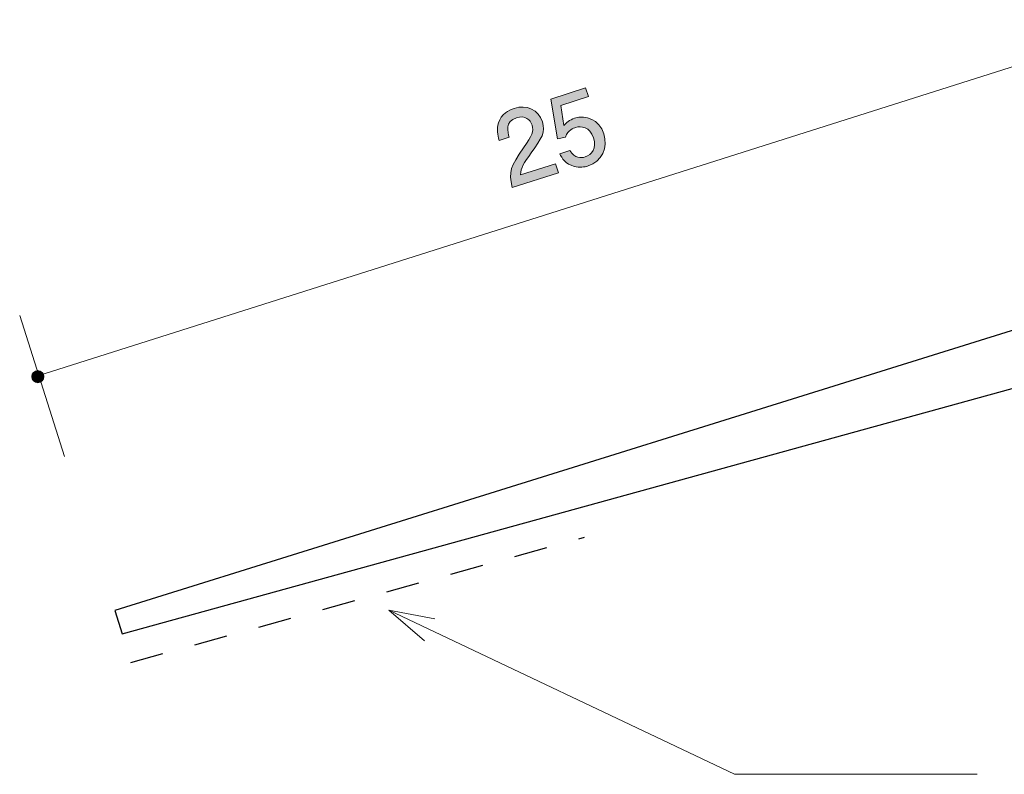
# Model space of a CAD drawing. Units: inches. Extents: x 64.7 to 117.5, y -140 to -116.3.
# Drawn here: x 64.7 to 85.6, y -138.9 to -122.9 of the extents above; entities that cross this region are included whole.
import ezdxf

# ---------------------------------------------------------------- set-up
doc = ezdxf.new("R2010")
doc.units = ezdxf.units.IN
doc.header["$MEASUREMENT"] = 0
doc.linetypes.add('AI-Linetype-1', pattern=[1.411111, 0.705556, -0.705556])
doc.layers.add('_U+30EC_U+30A4_U+30E4_U+30FC 1', color=7, linetype='Continuous')

# ---------------------------------------------------------------- blocks, each defined once
blk = doc.blocks.new('block 5')
at = {"layer": '_U+30EC_U+30A4_U+30E4_U+30FC 1', "true_color": 0x221814}
h = blk.add_hatch(color=179, dxfattribs=at)
h.dxf.hatch_style = 2
edge = h.paths.add_edge_path()
edge.add_spline(control_points=[(76.776, -125.991), (76.701, -126.014), (76.599, -126.03), (76.483, -126), (76.285, -125.948), (76.225, -125.829), (76.174, -125.732), (76.174, -125.732), (76.386, -125.665), (76.386, -125.665), (76.498, -125.837), (76.628, -125.827), (76.717, -125.799), (76.85, -125.756), (76.965, -125.615), (76.894, -125.394), (76.816, -125.15), (76.624, -125.138), (76.509, -125.174), (76.479, -125.184), (76.343, -125.227), (76.298, -125.377), (76.298, -125.377), (76.125, -125.412), (76.125, -125.412), (76.125, -125.412), (75.983, -124.57), (75.983, -124.57), (75.983, -124.57), (76.725, -124.333), (76.725, -124.333), (76.725, -124.333), (76.783, -124.518), (76.783, -124.518), (76.783, -124.518), (76.197, -124.706), (76.197, -124.706), (76.197, -124.706), (76.263, -125.129), (76.263, -125.129), (76.311, -125.077), (76.378, -125.014), (76.491, -124.978), (76.732, -124.901), (77.015, -125.006), (77.11, -125.305), (77.206, -125.607), (77.064, -125.899), (76.776, -125.991)], knot_values=[0, 0, 0, 0, 1, 1, 1, 2, 2, 2, 3, 3, 3, 4, 4, 4, 5, 5, 5, 6, 6, 6, 7, 7, 7, 8, 8, 8, 9, 9, 9, 10, 10, 10, 11, 11, 11, 12, 12, 12, 13, 13, 13, 14, 14, 14, 15, 15, 15, 16, 16, 16, 16], degree=3, periodic=1)
h = blk.add_hatch(color=179, dxfattribs=at)
h.dxf.hatch_style = 2
edge = h.paths.add_edge_path()
edge.add_spline(control_points=[(75.569, -125.712), (75.41, -125.929), (75.344, -126.028), (75.341, -126.18), (75.341, -126.18), (76.083, -125.943), (76.083, -125.943), (76.083, -125.943), (76.145, -126.139), (76.145, -126.139), (76.145, -126.139), (75.166, -126.451), (75.166, -126.451), (75.087, -126.101), (75.126, -126.007), (75.402, -125.605), (75.586, -125.338), (75.627, -125.254), (75.586, -125.123), (75.549, -125.01), (75.441, -124.907), (75.254, -124.967), (75.006, -125.046), (75.068, -125.268), (75.099, -125.38), (75.099, -125.38), (74.886, -125.448), (74.886, -125.448), (74.855, -125.325), (74.831, -125.215), (74.872, -125.077), (74.928, -124.891), (75.095, -124.802), (75.206, -124.767), (75.469, -124.682), (75.723, -124.795), (75.806, -125.054), (75.875, -125.272), (75.795, -125.402), (75.569, -125.712)], knot_values=[0, 0, 0, 0, 1, 1, 1, 2, 2, 2, 3, 3, 3, 4, 4, 4, 5, 5, 5, 6, 6, 6, 7, 7, 7, 8, 8, 8, 9, 9, 9, 10, 10, 10, 11, 11, 11, 12, 12, 12, 13, 13, 13, 13], degree=3, periodic=1)
at = {"layer": '_U+30EC_U+30A4_U+30E4_U+30FC 1', "lineweight": 0}
for points, knots in [([(76.776, -125.991), (76.701, -126.014), (76.599, -126.03), (76.483, -126), (76.285, -125.948), (76.225, -125.829), (76.174, -125.732), (76.174, -125.732), (76.386, -125.665), (76.386, -125.665), (76.498, -125.837), (76.628, -125.827), (76.717, -125.799), (76.85, -125.756), (76.965, -125.615), (76.894, -125.394), (76.816, -125.15), (76.624, -125.138), (76.509, -125.174), (76.479, -125.184), (76.343, -125.227), (76.298, -125.377), (76.298, -125.377), (76.125, -125.412), (76.125, -125.412), (76.125, -125.412), (75.983, -124.57), (75.983, -124.57), (75.983, -124.57), (76.725, -124.333), (76.725, -124.333), (76.725, -124.333), (76.783, -124.518), (76.783, -124.518), (76.783, -124.518), (76.197, -124.706), (76.197, -124.706), (76.197, -124.706), (76.263, -125.129), (76.263, -125.129), (76.311, -125.077), (76.378, -125.014), (76.491, -124.978), (76.732, -124.901), (77.015, -125.006), (77.11, -125.305), (77.206, -125.607), (77.064, -125.899), (76.776, -125.991)], [0, 0, 0, 0, 1, 1, 1, 2, 2, 2, 3, 3, 3, 4, 4, 4, 5, 5, 5, 6, 6, 6, 7, 7, 7, 8, 8, 8, 9, 9, 9, 10, 10, 10, 11, 11, 11, 12, 12, 12, 13, 13, 13, 14, 14, 14, 15, 15, 15, 16, 16, 16, 16]), ([(75.569, -125.712), (75.41, -125.929), (75.344, -126.028), (75.341, -126.18), (75.341, -126.18), (76.083, -125.943), (76.083, -125.943), (76.083, -125.943), (76.145, -126.139), (76.145, -126.139), (76.145, -126.139), (75.166, -126.451), (75.166, -126.451), (75.087, -126.101), (75.126, -126.007), (75.402, -125.605), (75.586, -125.338), (75.627, -125.254), (75.586, -125.123), (75.549, -125.01), (75.441, -124.907), (75.254, -124.967), (75.006, -125.046), (75.068, -125.268), (75.099, -125.38), (75.099, -125.38), (74.886, -125.448), (74.886, -125.448), (74.855, -125.325), (74.831, -125.215), (74.872, -125.077), (74.928, -124.891), (75.095, -124.802), (75.206, -124.767), (75.469, -124.682), (75.723, -124.795), (75.806, -125.054), (75.875, -125.272), (75.795, -125.402), (75.569, -125.712)], [0, 0, 0, 0, 1, 1, 1, 2, 2, 2, 3, 3, 3, 4, 4, 4, 5, 5, 5, 6, 6, 6, 7, 7, 7, 8, 8, 8, 9, 9, 9, 10, 10, 10, 11, 11, 11, 12, 12, 12, 13, 13, 13, 13])]:
    blk.add_open_spline(points, degree=3, knots=knots, dxfattribs=at)
blk = doc.blocks.new('block 2')
at = {"layer": '_U+30EC_U+30A4_U+30E4_U+30FC 1', "true_color": 0x221814}
h = blk.add_hatch(color=179, dxfattribs=at)
h.dxf.hatch_style = 2
edge = h.paths.add_edge_path()
edge.add_spline(control_points=[(65.209, -130.469), (65.209, -130.398), (65.151, -130.341), (65.081, -130.341), (65.01, -130.341), (64.953, -130.398), (64.953, -130.469), (64.953, -130.539), (65.01, -130.597), (65.081, -130.597), (65.151, -130.597), (65.209, -130.539), (65.209, -130.469)], knot_values=[0, 0, 0, 0, 1, 1, 1, 2, 2, 2, 3, 3, 3, 4, 4, 4, 4], degree=3, periodic=1)
at = {"layer": '_U+30EC_U+30A4_U+30E4_U+30FC 1', "color": 179, "lineweight": 9, "true_color": 0x221814}
for points in [[(88.945, -122.883), (65.08, -130.45)], [(65.648, -132.166), (64.694, -129.17)], [(72.539, -135.435), (79.89, -138.92), (85.048, -138.92)], [(72.539, -135.435), (73.522, -135.615)], [(72.539, -135.435), (73.301, -136.083)]]:
    blk.add_lwpolyline(points, dxfattribs=at)
at = {"layer": '_U+30EC_U+30A4_U+30E4_U+30FC 1', "color": 154, "linetype": 'AI-Linetype-1', "lineweight": 25, "true_color": 0x005bac}
blk.add_lwpolyline([(67.059, -136.542), (76.699, -133.881)], dxfattribs=at)
at = {"layer": '_U+30EC_U+30A4_U+30E4_U+30FC 1', "color": 179, "lineweight": 25, "true_color": 0x221814}
blk.add_open_spline([(91.079, -128.105), (91.636, -128.105), (92.194, -128.189), (92.732, -128.355), (92.732, -128.355), (115.424, -135.469), (115.424, -135.469), (115.424, -135.469), (115.266, -135.965), (115.266, -135.965), (115.266, -135.965), (92.024, -129.52), (92.024, -129.52), (91.714, -129.441), (91.396, -129.4), (91.079, -129.4), (90.761, -129.4), (90.443, -129.441), (90.133, -129.52), (90.133, -129.52), (66.871, -135.932), (66.871, -135.932), (66.871, -135.932), (66.714, -135.436), (66.714, -135.436), (66.714, -135.436), (89.425, -128.355), (89.425, -128.355), (89.963, -128.189), (90.521, -128.105), (91.079, -128.105)], degree=3, knots=[0, 0, 0, 0, 1, 1, 1, 2, 2, 2, 3, 3, 3, 4, 4, 4, 5, 5, 5, 6, 6, 6, 7, 7, 7, 8, 8, 8, 9, 9, 9, 10, 10, 10, 10], dxfattribs=at)
at = {"layer": '_U+30EC_U+30A4_U+30E4_U+30FC 1', "color": 179, "lineweight": 9, "true_color": 0x221814}
blk.add_open_spline([(65.209, -130.469), (65.209, -130.398), (65.151, -130.341), (65.081, -130.341), (65.01, -130.341), (64.953, -130.398), (64.953, -130.469), (64.953, -130.539), (65.01, -130.597), (65.081, -130.597), (65.151, -130.597), (65.209, -130.539), (65.209, -130.469)], degree=3, knots=[0, 0, 0, 0, 1, 1, 1, 2, 2, 2, 3, 3, 3, 4, 4, 4, 4], dxfattribs=at)
at = {"layer": '_U+30EC_U+30A4_U+30E4_U+30FC 1'}
blk.add_blockref('block 5', (0, 0), dxfattribs=at)

msp = doc.modelspace()

# ---------------------------------------------------------------- block references
at = {"layer": '_U+30EC_U+30A4_U+30E4_U+30FC 1'}
msp.add_blockref('block 2', (0, 0), dxfattribs=at)

doc.saveas('drawing.dxf')
